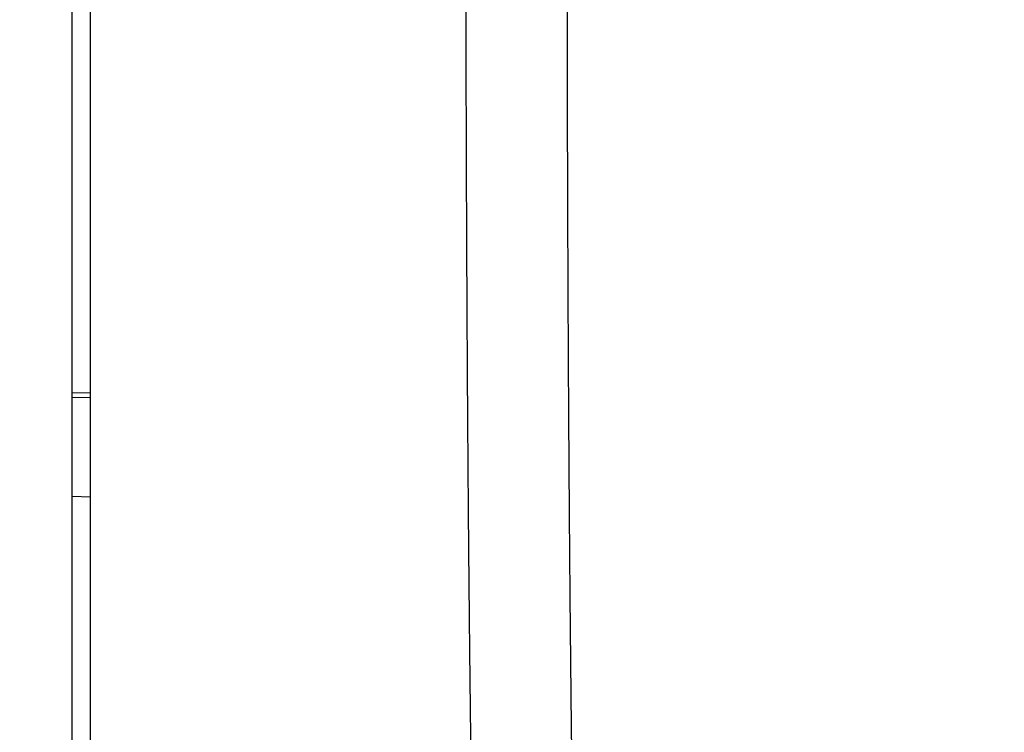
# Model space of a CAD drawing. Extents: x -2952 to -576, y 384 to 2064.
# Drawn here: x -1189 to -1135, y 1433 to 1472 of the extents above; entities that cross this region are included whole.
import ezdxf

# ---------------------------------------------------------------- set-up
doc = ezdxf.new("R2010")
doc.units = 0
doc.header["$LTSCALE"] = 10
doc.layers.get('0').update_dxf_attribs({"linetype": 'CONTINUOUS', "lineweight": 25})

# ---------------------------------------------------------------- blocks, each defined once
blk = doc.blocks.new('A$C459C79C9')
blk.add_line((244, 0), (3.543, 0))

msp = doc.modelspace()

# ---------------------------------------------------------------- linework, layer by layer
at = {"linetype": 'Continuous'}
for p, q in [((-1185, 1326.0019), (-1185, 1570.0019)), ((-1185, 1452.0613), (-1186, 1452.0483)), ((-1185, 1451.8011), (-1186, 1451.788307)), ((-1186, 1446.410705), (-1185, 1446.363))]:
    msp.add_line(p, q, dxfattribs=at)
for points in [[(-1158.8699, 1522.7533, -0.000001395), (-1158.8688, 1523.70425, -0.000001052), (-1158.8677, 1524.6561, -0.000000748), (-1158.86655, 1525.6087, -0.000000407), (-1158.86545, 1526.56205, -0.000000105), (-1158.8643, 1527.5162, 0.000000234), (-1158.8632, 1528.4711, 0.000000535), (-1158.8621, 1529.4267, 0.000000873), (-1158.86095, 1530.38305, 0.000001172), (-1158.85985, 1531.3401, 0.000001509)], [(-1164.42085, 1525.8521, -0.000001717), (-1164.4194, 1527.0995, -0.000001068), (-1164.41795, 1528.34815, -0.000000493), (-1164.4165, 1529.5979, 0.000000153), (-1164.41505, 1530.8489, 0.000000724), (-1164.4136, 1532.10095, 0.000001366), (-1164.41215, 1533.3541, 0.000001934)], [(-1164.1508, 1432.14085, -0.000109986), (-1164.16415, 1433.1717, -0.000107808), (-1164.17715, 1434.20645, -0.000105542), (-1164.1897, 1435.24535, -0.00010344), (-1164.2019, 1436.28815, -0.000101242), (-1164.2137, 1437.335, -0.000099208), (-1164.22515, 1438.38565, -0.000097078), (-1164.23625, 1439.4403, -0.000095109), (-1164.24695, 1440.49875, -0.000093043), (-1164.2573, 1441.5611, -0.000091136), (-1164.26735, 1442.6271, -0.000089128), (-1164.277, 1443.697, -0.000087282), (-1164.28635, 1444.7705, -0.000085338), (-1164.29535, 1445.8478, -0.000083539), (-1164.304, 1446.92865, -0.000081624), (-1164.31235, 1448.0132, -0.00007991), (-1164.3204, 1449.10125, -0.000078144), (-1164.3281, 1450.1929, -0.00007634), (-1164.33555, 1451.28805, -0.000074209), (-1164.34265, 1452.38675, -0.000072333), (-1164.34945, 1453.4888, -0.000070389), (-1164.356, 1454.59435, -0.000068687), (-1164.36225, 1455.70325, -0.000066939), (-1164.3682, 1456.81555, -0.000065331), (-1164.3739, 1457.93105, -0.000063589), (-1164.37935, 1459.04995, -0.00006201), (-1164.3845, 1460.17205, -0.000060318), (-1164.3894, 1461.2974, -0.000058783), (-1164.3941, 1462.42585, -0.000057127), (-1164.3985, 1463.5575, -0.000055628), (-1164.4027, 1464.6922, -0.00005401), (-1164.40665, 1465.83, -0.000052547), (-1164.4104, 1466.9708, -0.000050963), (-1164.4139, 1468.11465, -0.000049534), (-1164.4172, 1469.2614, -0.000047983), (-1164.42025, 1470.41115, -0.000046586), (-1164.42315, 1471.5637, -0.000045069), (-1164.4258, 1472.7192, -0.000043699), (-1164.4283, 1473.87745, -0.000042201), (-1164.4306, 1475.03855, -0.000040873)], [(-1158.63265, 1432.22765, -0.000080893), (-1158.6421, 1433.00715, -0.000079585), (-1158.6513, 1433.7891, -0.000078258), (-1158.6603, 1434.57355, -0.000077013), (-1158.66905, 1435.36045, -0.0000757), (-1158.67765, 1436.1498, -0.000074481), (-1158.686, 1436.9416, -0.000073206), (-1158.69415, 1437.73585, -0.000072021), (-1158.7021, 1438.53245, -0.000070775), (-1158.70985, 1439.33145, -0.000069621), (-1158.7174, 1440.1328, -0.000068405), (-1158.72475, 1440.93655, -0.00006728), (-1158.7319, 1441.7426, -0.000066094), (-1158.7389, 1442.551, -0.000064996), (-1158.74565, 1443.36165, -0.000063837), (-1158.75225, 1444.17465, -0.000062767), (-1158.75865, 1444.98985, -0.000061634), (-1158.76485, 1445.80735, -0.00006059), (-1158.7709, 1446.6271, -0.000059483), (-1158.77675, 1447.44905, -0.000058463), (-1158.78245, 1448.2732, -0.000057379), (-1158.78795, 1449.09955, -0.000056384), (-1158.7933, 1449.92805, -0.000055326), (-1158.79845, 1450.75875, -0.00005435), (-1158.80345, 1451.59155, -0.000053301), (-1158.8083, 1452.4265, -0.000052363), (-1158.81295, 1453.26355, -0.000051388), (-1158.8175, 1454.1027, -0.000050404), (-1158.82185, 1454.9439, -0.000049247), (-1158.82605, 1455.7872, -0.000048192), (-1158.8301, 1456.6325, -0.00004705), (-1158.834, 1457.47985, -0.000046097), (-1158.83775, 1458.3292, -0.000045165), (-1158.84135, 1459.1806, -0.000044294), (-1158.84485, 1460.0339, -0.000043332), (-1158.84815, 1460.88925, -0.000042463), (-1158.85135, 1461.7465, -0.000041531), (-1158.8544, 1462.6057, -0.000040683), (-1158.85735, 1463.46675, -0.000039765), (-1158.86015, 1464.3298, -0.000038932), (-1158.8628, 1465.19465, -0.00003803), (-1158.86535, 1466.0614, -0.000037213), (-1158.86775, 1466.93, -0.000036327), (-1158.87005, 1467.8004, -0.000035525), (-1158.87225, 1468.67265, -0.000034654), (-1158.8743, 1469.5467, -0.000033866), (-1158.87625, 1470.4225, -0.000033009), (-1158.8781, 1471.3001, -0.000032235), (-1158.8798, 1472.1794, -0.000031392), (-1158.88145, 1473.06045, -0.000030631), (-1158.88295, 1473.9432, -0.0000298), (-1158.8844, 1474.8277, -0.000029052)]]:
    msp.add_lwpolyline(points, format="xyb", dxfattribs=at)

# ---------------------------------------------------------------- block references
at = {"linetype": 'Continuous', "rotation": 270}
msp.add_blockref('A$C459C79C9', (-1186, 1570.0019), dxfattribs=at)

doc.saveas('drawing.dxf')
